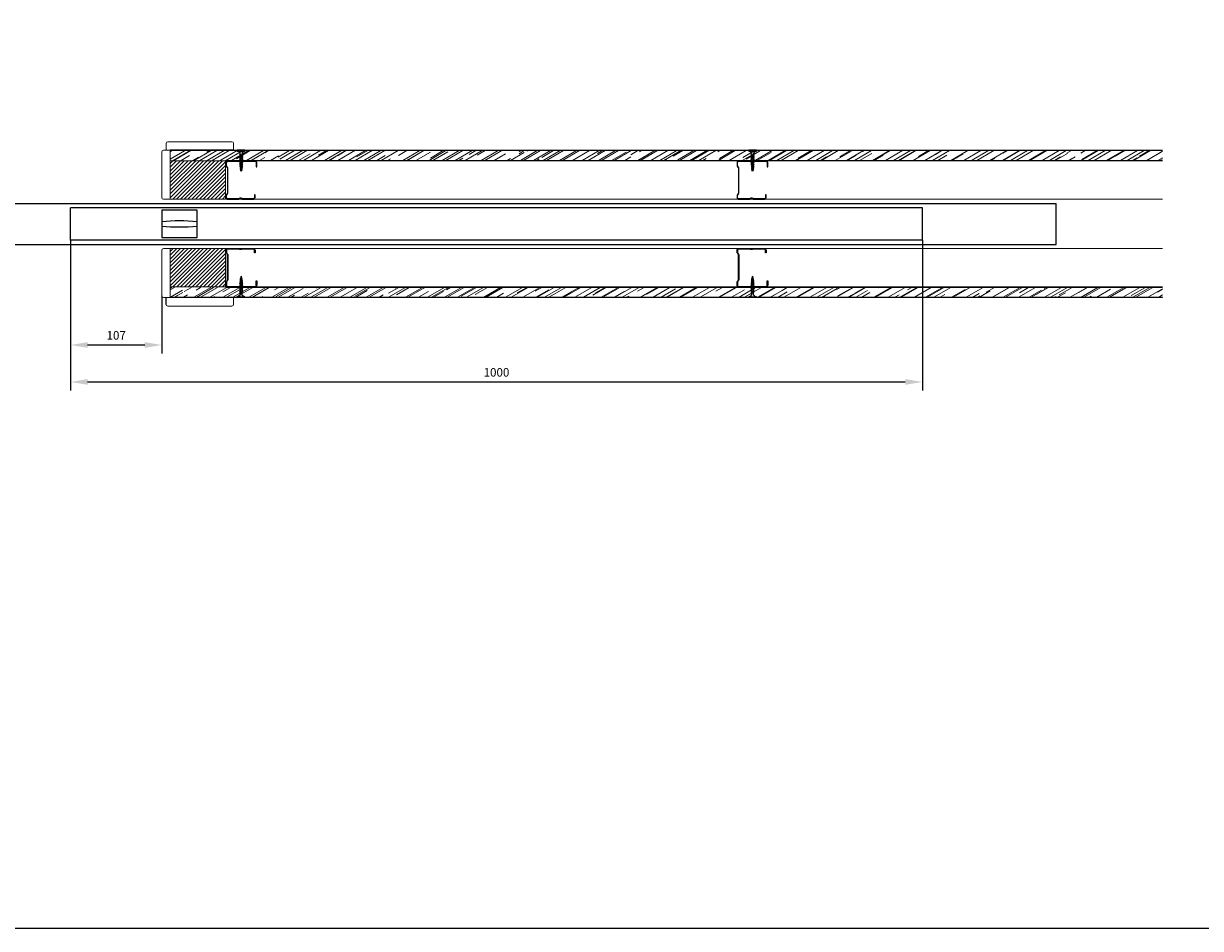
# Model space of a CAD drawing. Units: millimetres. Extents: x 4985 to 15657, y -5527 to 4187.
# Drawn here: x 7330 to 8712, y -5527 to -4464 of the extents above; entities that cross this region are included whole.
import ezdxf
from ezdxf.lldxf.tags import DXFTag

# ---------------------------------------------------------------- set-up
doc = ezdxf.new("R2010")
doc.units = ezdxf.units.MM
for name, color, linetype in [('Dimensions', 10, 'Continuous'), ('Door', 30, 'Continuous'), ('Isolation', 51, 'Continuous'), ('Montantes', 7, 'Continuous')]:
    doc.layers.add(name, color=color, linetype=linetype)
tags = doc.linetypes.add('HIDDEN2', pattern=[4.7625, 3.175, -1.5875]).pattern_tags.tags
tags[6:7] = [DXFTag(74, 4), DXFTag(75, 0), DXFTag(340, '0'), DXFTag(46, 0.0), DXFTag(50, 0.0), DXFTag(44, 0.0), DXFTag(45, 0.0)]
tags[4:5] = [DXFTag(74, 4), DXFTag(75, 0), DXFTag(340, '0'), DXFTag(46, 0.0), DXFTag(50, 0.0), DXFTag(44, 0.0), DXFTag(45, 0.0)]
doc.dimstyles.new('ISO-25', dxfattribs={"dimtxt": 2.5, "dimasz": 2.5, "dimexe": 1.25, "dimexo": 0.625, "dimtad": 1, "dimtxsty": 'Standard', "dimcen": 2.5, "dimadec": 0, "dimazin": 0, "dimtfac": 1, "dimtmove": 0, "dimatfit": 3, "dimfxl": 1, "dimarcsym": 0})

# ---------------------------------------------------------------- blocks, each defined once
blk = doc.blocks.new('A$C1F0179A0')
h = blk.add_hatch(color=254)
h.paths.add_polyline_path([(1, 9), (0, 9), (0, 4.5), (1, 4.5)])
h.paths.add_polyline_path([(1, 4.5), (0, 4.5), (0, 0), (1, 0)])
h.paths.add_polyline_path([(6.4, 5.5), (5.9, 5.5), (4.2, 5.5, -0.393479), (1, 9), (1, 4.5), (5.9, 4.5)])
h.paths.add_polyline_path([(5.9, 4.5), (1, 4.5), (1, 0, -0.372324), (4, 3.5, -0.073003), (4.1, 3.5), (5.3, 3.5)])
h.paths.add_polyline_path([(5.3, 3.5), (4.1, 3.5, -0.073003), (4.2, 3.4, -0.329949), (4.7, 2.5)], flags=17)
h.paths.add_polyline_path([(7.9, 4.5), (5.9, 4.5), (5.3, 3.5), (7.3, 3.5)])
h.paths.add_polyline_path([(7.3, 3.5), (6, 3.5, -0.398722), (6.7, 2.5)])
h.paths.add_polyline_path([(8.4, 5.4), (6.4, 5.5), (5.9, 4.5), (7.9, 4.5)])
h.paths.add_polyline_path([(7, 6.5), (6.4, 5.5), (8, 5.5, -0.405914)])
h.paths.add_polyline_path([(6.7, 6, -0.270955), (5.9, 5.5), (6.4, 5.5)])
h.paths.add_polyline_path([(9, 6.5), (8.4, 5.4), (10, 5.4, -0.396703)])
h.paths.add_polyline_path([(10.4, 5.4), (8.4, 5.4), (7.9, 4.5), (9.9, 4.5)])
h.paths.add_polyline_path([(9.9, 4.5), (7.9, 4.5), (7.3, 3.5), (9.3, 3.5)])
h.paths.add_polyline_path([(9.3, 3.5), (8, 3.5, -0.408487), (8.7, 2.5)])
h.paths.add_polyline_path([(11.4, 3.6), (10, 3.6, -0.400681), (10.7, 2.5)])
h.paths.add_polyline_path([(11.9, 4.5), (9.9, 4.5), (9.3, 3.5), (11.4, 3.6)])
h.paths.add_polyline_path([(12.4, 5.4), (10.4, 5.4), (9.9, 4.5), (11.9, 4.5)])
h.paths.add_polyline_path([(11, 6.5), (10.4, 5.4), (12, 5.4, -0.387716)])
h.paths.add_polyline_path([(13, 6.5), (12.4, 5.4), (14, 5.3, -0.378963)])
h.paths.add_polyline_path([(14.3, 5.3), (12.4, 5.4), (11.9, 4.5), (13.9, 4.5)])
h.paths.add_polyline_path([(13.9, 4.5), (11.9, 4.5), (11.4, 3.6), (13.4, 3.6)])
h.paths.add_polyline_path([(13.4, 3.6), (12, 3.6, -0.393099), (12.7, 2.5)])
h.paths.add_polyline_path([(15.4, 3.6), (14, 3.6, -0.385737), (14.7, 2.5)])
h.paths.add_polyline_path([(15.9, 4.5), (13.9, 4.5), (13.4, 3.6), (15.4, 3.6)])
h.paths.add_polyline_path([(16.3, 5.3), (14.3, 5.3), (13.9, 4.5), (15.9, 4.5)])
h.paths.add_polyline_path([(15, 6.5), (14.3, 5.3), (16, 5.3, -0.370449)])
h.paths.add_polyline_path([(17, 6.5), (16.3, 5.3), (18, 5.2, -0.362179)])
h.paths.add_polyline_path([(18.4, 5.2), (16.3, 5.3), (15.9, 4.5), (18, 4.5)])
h.paths.add_polyline_path([(18, 4.5), (15.9, 4.5), (15.4, 3.6), (17.5, 3.7)])
h.paths.add_polyline_path([(17.5, 3.7), (16.3, 3.6, -0.400678), (16.9, 2.7)])
h.paths.add_polyline_path([(19.9, 4.5), (18, 4.5), (17.5, 3.7), (19.4, 3.7)])
h.paths.add_polyline_path([(20.3, 5.2), (18.4, 5.2), (18, 4.5), (19.9, 4.5)])
h.paths.add_polyline_path([(19, 6.3), (18.4, 5.2), (19.9, 5.2, -0.367461)])
h.paths.add_polyline_path([(19.4, 3.7), (18.5, 3.7, -0.440331), (19, 3)])
h.paths.add_polyline_path([(21.9, 4.5), (19.9, 4.5), (19.4, 3.7), (20.7, 3.7, -0.056899), (20.8, 3.7), (21.5, 3.7)])
h.paths.add_polyline_path([(22.2, 5.1), (20.3, 5.2), (19.9, 4.5), (21.9, 4.5)])
h.paths.add_polyline_path([(20.7, 6), (20.3, 5.2), (21.5, 5.1, -0.383158)])
h.paths.add_polyline_path([(22.6, 5.7), (22.2, 5.1), (23.2, 5.1, -0.400517)])
h.paths.add_polyline_path([(23.2, 5.1, -0.011748), (23.2, 5.1), (22.2, 5.1), (21.9, 4.5), (25, 4.5, -0.056649)])
h.paths.add_polyline_path([(25, 4.5), (21.9, 4.5), (21.5, 3.7), (22.6, 3.7, -0.0979)])
h.paths.add_polyline_path([(21.5, 3.7), (20.8, 3.7, -0.422472), (21.2, 3.3)])
for p, q in [((0, 9), (0, 0)), ((1, 9), (0, 9)), ((0, 0), (1, 0)), ((1, 0), (1, 9)), ((4.2, 5.5), (5.9, 5.5)), ((4.7, 2.5), (7, 6.5)), ((6.7, 2.5), (9, 6.5)), ((8.7, 2.5), (11, 6.5)), ((10.7, 2.5), (13, 6.5)), ((12.7, 2.5), (15, 6.5)), ((14.7, 2.5), (17, 6.5)), ((16.9, 2.7), (19, 6.3)), ((19, 3), (20.7, 6)), ((21.2, 3.3), (22.6, 5.7))]:
    blk.add_line(p, q)
for points in [[(4.1, 3.5), (22.6, 3.7)], [(5.9, 5.5), (23.2, 5.1)]]:
    blk.add_lwpolyline(points)
for centre, radius, start, end in [((4.5, 9), 3.5, 180, 265.9144), ((4.5, 0), 3.5, 98.314, 180), ((4.1, 3), 0.45, 64.9109, 98.314), ((3.9, 2.6), 0.884, 351.8699, 64.9109), ((5.9, 6.5), 1, 270, 330.6422), ((5.9, 2.6), 0.884, 351.8699, 78.8228), ((8, 6.5), 1.04, 179.6237, 267.9955), ((7.9, 2.6), 0.905, 351.8576, 80.7351), ((10.1, 6.5), 1.08, 179.2401, 265.7936), ((9.8, 2.6), 0.936, 351.8509, 79.191), ((12.1, 6.5), 1.12, 178.8979, 263.6663), ((11.8, 2.6), 0.967, 351.8554, 77.6943), ((14.2, 6.5), 1.17, 178.5929, 261.6122), ((13.8, 2.6), 0.999, 351.8696, 76.2435), ((16.2, 6.5), 1.21, 178.3213, 259.6298), ((16.1, 2.8), 0.843, 351.8509, 79.1906), ((18.3, 6.5), 1.26, 178.0798, 257.7171), ((18.4, 3.1), 0.603, 352.0107, 87.0721), ((20.1, 6.3), 1.11, 178.2316, 258.9372), ((21.6, 6), 0.865, 178.7357, 262.5946), ((20.8, 3.3), 0.41, 352.7402, 97.3772), ((23.2, 5.7), 0.615, 180, 270), ((25.7, -1.9), 6.42, 96.5373, 118.9032), ((26.7, 12.8), 8.43, 245.1098, 258.079)]:
    blk.add_arc(centre, radius, start, end)
blk = doc.blocks.new('M-48N')
blk.add_lwpolyline([(1.7, 2.9, 0.137033), (2.5, 2.6), (16, 2.6, 0.414214), (17.5, 4.1), (17.5, 9.1), (18, 9.1), (18, 4.1, -0.414214), (16, 2.1), (2.5, 2.1, -0.137033), (1.5, 2.4, 0.27931), (-1.5, 2.4, -0.137033), (-2.5, 2.1), (-16, 2.1, -0.414214), (-18, 4.1), (-18, 7.5, -0.198912), (-17.4, 8.9), (-16.9, 9.4, 0.198912), (-16.5, 10.4), (-16.5, 24.6), (-16.5, 40, 0.198912), (-16.9, 41.1), (-17.4, 41.6, -0.198912), (-18, 43), (-18, 45.1, -0.414214), (-16, 47.1), (-3.5, 47.1, -0.137033), (-2.5, 46.8, 0.27931), (0.5, 46.8, -0.137033), (1.5, 47.1), (14, 47.1, -0.414214), (16, 45.1), (16, 42.1), (15.5, 42.1), (15.5, 45.1, 0.414214), (14, 46.6), (1.5, 46.6, 0.137033), (0.7, 46.4, -0.27931), (-2.7, 46.4, 0.137033), (-3.5, 46.6), (-16, 46.6, 0.414214), (-17.5, 45.1), (-17.5, 43, 0.198912), (-17.1, 41.9), (-16.6, 41.4, -0.198912), (-16, 40), (-16, 24.6), (-16, 10.4, -0.198912), (-16.6, 9), (-17.1, 8.5, 0.198912), (-17.5, 7.5), (-17.5, 4.1, 0.414214), (-16, 2.6), (-2.5, 2.6, 0.137033), (-1.7, 2.9, -0.27931)], format="xyb", close=True)
blk = doc.blocks.new('A$C267677C2')
at = {"layer": 'Montantes'}
blk.add_hatch(color=256, dxfattribs=at).paths.add_polyline_path([(4.45, 0.2, -0.414214), (4.3, 0.05), (4.08, 0.05, -0.198912), (3.98, 0.09), (3.93, 0.14, 0.198912), (3.79, 0.2), (2.25, 0.2), (0.83, 0.2, 0.198912), (0.69, 0.14), (0.64, 0.09, -0.198912), (0.53, 0.05), (0.2, 0.05, -0.414214), (0.05, 0.2), (0.05, 1.55, -0.137033), (0.07, 1.63, 0.27931), (0.07, 1.97, -0.137033), (0.05, 2.05), (0.05, 3.4, -0.414214), (0.2, 3.55), (0.7, 3.55), (0.7, 3.6), (0.2, 3.6, 0.414214), (0, 3.4), (0, 2.05, 0.137033), (0.03, 1.95, -0.27931), (0.03, 1.65, 0.137033), (0, 1.55), (0, 0.2, 0.414214), (0.2, 0), (0.53, 0, 0.198912), (0.68, 0.06), (0.72, 0.11, -0.198912), (0.83, 0.15), (2.25, 0.15), (3.79, 0.15, -0.198912), (3.89, 0.11), (3.94, 0.06, 0.198912), (4.08, 0), (4.3, 0, 0.414214), (4.5, 0.2), (4.5, 1.45, 0.137033), (4.47, 1.55, -0.27931), (4.47, 1.85, 0.137033), (4.5, 1.95), (4.5, 3.2, 0.414214), (4.3, 3.4), (4, 3.4), (4, 3.35), (4.3, 3.35, -0.414214), (4.45, 3.2), (4.45, 1.95, -0.137033), (4.43, 1.87, 0.27931), (4.43, 1.53, -0.137033), (4.45, 1.45)])
at = {"layer": 'Montantes', "xscale": -0.1000000000000227, "yscale": 0.1000000000000227, "zscale": 0.1, "rotation": 270}
blk.add_blockref('M-48N', (-0.21, 1.8), dxfattribs=at)
blk = doc.blocks.new('A$C26222FF9')
at = {"layer": 'Isolation', "xscale": -1, "rotation": 270}
blk.add_blockref('A$C267677C2', (0, 0), dxfattribs=at)
blk = doc.blocks.new('A$C61525CA9')
at = {"layer": 'Montantes', "xscale": 10, "yscale": 10, "zscale": 10}
blk.add_blockref('A$C26222FF9', (0, 0), dxfattribs=at)
blk = doc.blocks.new('A$C69000BC5')
at = {"layer": 'Isolation'}
blk.add_blockref('A$C61525CA9', (0, 0), dxfattribs=at)
blk = doc.blocks.new('*D7')
at = {"layer": 'Defpoints', "color": 0, "transparency": 16777216}
for p in [(7385.2, -4718.6), (8385.2, -4718.6), (8385.2, -4885.2)]:
    blk.add_point(p, dxfattribs=at)
at = {"layer": 'Dimensions', "color": 0, "lineweight": -2, "transparency": 16777216}
for p, q in [((7385.2, -4718.6), (7385.2, -4895.2)), ((8385.2, -4718.6), (8385.2, -4895.2)), ((7405.2, -4885.2), (8365.2, -4885.2))]:
    blk.add_line(p, q, dxfattribs=at)
at = {"layer": 'Dimensions', "color": 0, "transparency": 16777216}
for points in [[(7405.2, -4881.8), (7405.2, -4888.5), (7385.2, -4885.2)], [(8365.2, -4881.8), (8365.2, -4888.5), (8385.2, -4885.2)]]:
    blk.add_solid(points, dxfattribs=at)
at = {"layer": 'Dimensions', "color": 0, "transparency": 16777216, "insert": (7885.2, -4875.2), "char_height": 10, "attachment_point": 5}
blk.add_mtext('1000', dxfattribs=at)
blk = doc.blocks.new('*D16')
at = {"layer": 'Defpoints', "color": 0, "transparency": 16777216}
for p in [(7385.2, -4718.6), (7492.2, -4784.1), (7492.2, -4841.8)]:
    blk.add_point(p, dxfattribs=at)
at = {"layer": 'Dimensions', "color": 0, "lineweight": -2, "transparency": 16777216}
for p, q in [((7385.2, -4718.6), (7385.2, -4851.8)), ((7492.2, -4784.1), (7492.2, -4851.8)), ((7405.2, -4841.8), (7472.2, -4841.8))]:
    blk.add_line(p, q, dxfattribs=at)
at = {"layer": 'Dimensions', "color": 0, "transparency": 16777216}
for points in [[(7405.2, -4838.5), (7405.2, -4845.1), (7385.2, -4841.8)], [(7472.2, -4838.5), (7472.2, -4845.1), (7492.2, -4841.8)]]:
    blk.add_solid(points, dxfattribs=at)
at = {"layer": 'Dimensions', "color": 0, "transparency": 16777216, "insert": (7438.7, -4831.8), "char_height": 10, "attachment_point": 5}
blk.add_mtext('107', dxfattribs=at)

msp = doc.modelspace()

# ---------------------------------------------------------------- hatches: boundary and pattern name
at = {"lineweight": 0}
h = msp.add_hatch(dxfattribs=at)
h.set_pattern_fill('AR-RROOF', color=253, scale=0.45, angle=30, style=0)
h.set_pattern_definition([(30, (7138.663, -5932.469), (16.062075, 22.47167), [171.45, -22.86, 57.15, -11.43]), (30, (7148.97, -5919.919), (-17.49962, 7.45023), [34.29, -3.7719, 68.58, -8.5725]), (30, (7138.754, -5921.198), (47.644036, 36.35011), [91.44, -16.002, 45.72, -11.43])])
h.paths.add_polyline_path([(8667.26, -4625.147), (8667.26, -4613.647), (7502.194, -4613.647), (7502.194, -4625.147)])
at = {"lineweight": 0, "true_color": 0xc7c8ca}
h = msp.add_hatch(dxfattribs=at)
h.set_pattern_fill('ANSI31', color=9)
h.set_pattern_definition([(45, (-20515.324, -11268.6063), (-2.24506403, 2.24506403), [])])
h.paths.add_polyline_path([(7567.194, -4734.647), (7567.194, -4728.647), (7502.194, -4728.647), (7502.194, -4773.647), (7567.194, -4773.647)])
h.paths.add_polyline_path([(7567.194, -4634.647), (7567.382, -4625.647), (7502.194, -4625.647), (7502.194, -4670.647), (7567.194, -4670.647)])
msp.add_hatch(color=256).paths.add_polyline_path([(7569.694, -4670.147, -0.41421356), (7568.194, -4668.647), (7568.194, -4666.475, -0.19891237), (7568.634, -4665.415), (7569.109, -4664.94, 0.19891237), (7569.694, -4663.526), (7569.694, -4648.147), (7569.694, -4633.945, 0.19891237), (7569.109, -4632.531), (7568.634, -4632.056, -0.19891237), (7568.194, -4630.995), (7568.194, -4627.647, -0.41421356), (7569.694, -4626.147), (7583.188, -4626.147, -0.13703266), (7583.966, -4626.364, 0.27931019), (7587.423, -4626.364, -0.13703266), (7588.201, -4626.147), (7601.694, -4626.147, -0.41421356), (7603.194, -4627.647), (7603.194, -4632.647), (7603.694, -4632.647), (7603.694, -4627.647, 0.41421356), (7601.694, -4625.647), (7588.201, -4625.647, 0.13703266), (7587.164, -4625.937, -0.27931019), (7584.225, -4625.937, 0.13703266), (7583.188, -4625.647), (7569.694, -4625.647, 0.41421356), (7567.694, -4627.647), (7567.694, -4630.995, 0.19891237), (7568.28, -4632.41), (7568.755, -4632.884, -0.19891237), (7569.194, -4633.945), (7569.194, -4648.147), (7569.194, -4663.526, -0.19891237), (7568.755, -4664.586), (7568.28, -4665.061, 0.19891237), (7567.694, -4666.475), (7567.694, -4668.647, 0.41421356), (7569.694, -4670.647), (7582.188, -4670.647, 0.13703266), (7583.225, -4670.358, -0.27931019), (7586.164, -4670.358, 0.13703266), (7587.201, -4670.647), (7599.694, -4670.647, 0.41421356), (7601.694, -4668.647), (7601.694, -4665.647), (7601.194, -4665.647), (7601.194, -4668.647, -0.41421356), (7599.694, -4670.147), (7587.201, -4670.147, -0.13703266), (7586.423, -4669.93, 0.27931019), (7582.966, -4669.93, -0.13703266), (7582.188, -4670.147)])
msp.add_hatch(color=256).paths.add_polyline_path([(7569.694, -4670.147, -0.41421356), (7568.194, -4668.647), (7568.194, -4666.475, -0.19891237), (7568.634, -4665.415), (7569.109, -4664.94, 0.19891237), (7569.694, -4663.526), (7569.694, -4648.147), (7569.694, -4633.945, 0.19891237), (7569.109, -4632.531), (7568.634, -4632.056, -0.19891237), (7568.194, -4630.995), (7568.194, -4627.647, -0.41421356), (7569.694, -4626.147), (7583.188, -4626.147, -0.13703266), (7583.966, -4626.364, 0.27931019), (7587.423, -4626.364, -0.13703266), (7588.201, -4626.147), (7601.694, -4626.147, -0.41421356), (7603.194, -4627.647), (7603.194, -4632.647), (7603.694, -4632.647), (7603.694, -4627.647, 0.41421356), (7601.694, -4625.647), (7588.201, -4625.647, 0.13703266), (7587.164, -4625.937, -0.27931019), (7584.225, -4625.937, 0.13703266), (7583.188, -4625.647), (7569.694, -4625.647, 0.41421356), (7567.694, -4627.647), (7567.694, -4630.995, 0.19891237), (7568.28, -4632.41), (7568.755, -4632.884, -0.19891237), (7569.194, -4633.945), (7569.194, -4648.147), (7569.194, -4663.526, -0.19891237), (7568.755, -4664.586), (7568.28, -4665.061, 0.19891237), (7567.694, -4666.475), (7567.694, -4668.647, 0.41421356), (7569.694, -4670.647), (7582.188, -4670.647, 0.13703266), (7583.225, -4670.358, -0.27931019), (7586.164, -4670.358, 0.13703266), (7587.201, -4670.647), (7599.694, -4670.647, 0.41421356), (7601.694, -4668.647), (7601.694, -4665.647), (7601.194, -4665.647), (7601.194, -4668.647, -0.41421356), (7599.694, -4670.147), (7587.201, -4670.147, -0.13703266), (7586.423, -4669.93, 0.27931019), (7582.966, -4669.93, -0.13703266), (7582.188, -4670.147)])
msp.add_hatch(color=256).paths.add_polyline_path([(7569.694, -4670.147, -0.41421356), (7568.194, -4668.647), (7568.194, -4666.475, -0.19891237), (7568.634, -4665.415), (7569.109, -4664.94, 0.19891237), (7569.694, -4663.526), (7569.694, -4648.147), (7569.694, -4633.945, 0.19891237), (7569.109, -4632.531), (7568.634, -4632.056, -0.19891237), (7568.194, -4630.995), (7568.194, -4627.647, -0.41421356), (7569.694, -4626.147), (7583.188, -4626.147, -0.13703266), (7583.966, -4626.364, 0.27931019), (7587.423, -4626.364, -0.13703266), (7588.201, -4626.147), (7601.694, -4626.147, -0.41421356), (7603.194, -4627.647), (7603.194, -4632.647), (7603.694, -4632.647), (7603.694, -4627.647, 0.41421356), (7601.694, -4625.647), (7588.201, -4625.647, 0.13703266), (7587.164, -4625.937, -0.27931019), (7584.225, -4625.937, 0.13703266), (7583.188, -4625.647), (7569.694, -4625.647, 0.41421356), (7567.694, -4627.647), (7567.694, -4630.995, 0.19891237), (7568.28, -4632.41), (7568.755, -4632.884, -0.19891237), (7569.194, -4633.945), (7569.194, -4648.147), (7569.194, -4663.526, -0.19891237), (7568.755, -4664.586), (7568.28, -4665.061, 0.19891237), (7567.694, -4666.475), (7567.694, -4668.647, 0.41421356), (7569.694, -4670.647), (7582.188, -4670.647, 0.13703266), (7583.225, -4670.358, -0.27931019), (7586.164, -4670.358, 0.13703266), (7587.201, -4670.647), (7599.694, -4670.647, 0.41421356), (7601.694, -4668.647), (7601.694, -4665.647), (7601.194, -4665.647), (7601.194, -4668.647, -0.41421356), (7599.694, -4670.147), (7587.201, -4670.147, -0.13703266), (7586.423, -4669.93, 0.27931019), (7582.966, -4669.93, -0.13703266), (7582.188, -4670.147)])
msp.add_hatch(color=256).paths.add_polyline_path([(7569.694, -4670.147, -0.41421356), (7568.194, -4668.647), (7568.194, -4666.475, -0.19891237), (7568.634, -4665.415), (7569.109, -4664.94, 0.19891237), (7569.694, -4663.526), (7569.694, -4648.147), (7569.694, -4633.945, 0.19891237), (7569.109, -4632.531), (7568.634, -4632.056, -0.19891237), (7568.194, -4630.995), (7568.194, -4627.647, -0.41421356), (7569.694, -4626.147), (7583.188, -4626.147, -0.13703266), (7583.966, -4626.364, 0.27931019), (7587.423, -4626.364, -0.13703266), (7588.201, -4626.147), (7601.694, -4626.147, -0.41421356), (7603.194, -4627.647), (7603.194, -4632.647), (7603.694, -4632.647), (7603.694, -4627.647, 0.41421356), (7601.694, -4625.647), (7588.201, -4625.647, 0.13703266), (7587.164, -4625.937, -0.27931019), (7584.225, -4625.937, 0.13703266), (7583.188, -4625.647), (7569.694, -4625.647, 0.41421356), (7567.694, -4627.647), (7567.694, -4630.995, 0.19891237), (7568.28, -4632.41), (7568.755, -4632.884, -0.19891237), (7569.194, -4633.945), (7569.194, -4648.147), (7569.194, -4663.526, -0.19891237), (7568.755, -4664.586), (7568.28, -4665.061, 0.19891237), (7567.694, -4666.475), (7567.694, -4668.647, 0.41421356), (7569.694, -4670.647), (7582.188, -4670.647, 0.13703266), (7583.225, -4670.358, -0.27931019), (7586.164, -4670.358, 0.13703266), (7587.201, -4670.647), (7599.694, -4670.647, 0.41421356), (7601.694, -4668.647), (7601.694, -4665.647), (7601.194, -4665.647), (7601.194, -4668.647, -0.41421356), (7599.694, -4670.147), (7587.201, -4670.147, -0.13703266), (7586.423, -4669.93, 0.27931019), (7582.966, -4669.93, -0.13703266), (7582.188, -4670.147)])
at = {"lineweight": 0}
h = msp.add_hatch(dxfattribs=at)
h.set_pattern_fill('AR-RROOF', color=253, scale=0.45, angle=30, style=0)
h.set_pattern_definition([(30, (7138.663, -5935.469), (16.062075, 22.47167), [171.45, -22.86, 57.15, -11.43]), (30, (7148.97, -5922.919), (-17.49962, 7.45023), [34.29, -3.7719, 68.58, -8.5725]), (30, (7138.754, -5924.198), (47.644036, 36.35011), [91.44, -16.002, 45.72, -11.43])])
h.paths.add_polyline_path([(8667.26, -4785.647), (8667.26, -4774.147), (7502.194, -4774.147), (7502.194, -4785.647)])

# ---------------------------------------------------------------- linework, layer by layer
for p, q in [((7492.194, -4615.147), (7492.194, -4668.647)), ((7502.194, -4613.147), (7494.194, -4613.147)), ((7497.194, -4613.147), (7497.194, -4605.147)), ((7499.194, -4603.147), (7574.441, -4603.147)), ((7502.194, -4613.147), (8667.26, -4613.147)), ((7502.194, -4613.147), (7502.194, -4670.647)), ((7502.194, -4613.647), (8667.26, -4613.647)), ((7567.694, -4613.147), (8667.26, -4613.147)), ((7576.441, -4605.147), (7576.441, -4613.147)), ((7567.194, -4625.647), (7502.194, -4625.647)), ((7567.194, -4670.647), (7567.194, -4625.647)), ((7567.694, -4625.147), (8667.26, -4625.147)), ((7567.694, -4625.647), (8667.26, -4625.647)), ((7494.194, -4670.647), (7502.194, -4670.647)), ((7567.194, -4670.647), (7502.194, -4670.647)), ((7492.194, -4730.647), (7492.194, -4784.147)), ((7502.194, -4728.647), (7494.194, -4728.647)), ((7502.194, -4728.647), (7502.194, -4786.147)), ((7567.194, -4728.647), (7502.194, -4728.647)), ((7567.194, -4728.647), (7567.194, -4773.647)), ((7567.194, -4773.647), (7502.194, -4773.647)), ((7567.194, -4774.147), (7567.694, -4774.147)), ((7567.694, -4773.647), (8667.26, -4773.647)), ((7567.694, -4774.147), (8667.26, -4774.147)), ((7494.194, -4786.147), (7502.194, -4786.147)), ((7502.194, -4785.647), (8667.26, -4785.647)), ((7567.694, -4786.147), (8667.26, -4786.147)), ((7567.694, -4786.147), (8667.26, -4786.147)), ((7576.441, -4794.147), (7576.441, -4786.147)), ((7499.194, -4796.147), (7574.441, -4796.147))]:
    msp.add_line(p, q, dxfattribs=at)
for p, q in [((7576.441, -4613.147), (7502.194, -4613.147)), ((7567.194, -4728.647), (7567.694, -4728.647)), ((7497.194, -4794.147), (7497.194, -4786.147)), ((7576.441, -4786.147), (7502.194, -4786.147))]:
    msp.add_line(p, q)
at = {"linetype": 'HIDDEN2', "ltscale": 4}
for p, q in [((6542.194, -4675.647), (8542.194, -4675.647)), ((8542.194, -4723.647), (8542.194, -4675.647)), ((6542.194, -4723.647), (8542.194, -4723.647))]:
    msp.add_line(p, q, dxfattribs=at)
at = {"color": 1}
for p, q in [((7533.694, -4683.647), (7492.194, -4683.647)), ((7492.194, -4683.647), (7492.194, -4715.647)), ((7533.694, -4715.647), (7533.694, -4683.647)), ((7492.194, -4715.647), (7533.694, -4715.647))]:
    msp.add_line(p, q, dxfattribs=at)
at = {"color": 8, "lineweight": 0}
for p, q in [((8667.26, -4670.647), (7567.694, -4670.647)), ((8667.26, -4728.647), (7567.694, -4728.647))]:
    msp.add_line(p, q, dxfattribs=at)
at = {"color": 252, "true_color": 0x939598}
msp.add_lwpolyline([(4984.837, 1832.282), (10093.584, 1832.282), (10093.584, -5526.792), (4984.837, -5526.792)], close=True, dxfattribs=at)
msp.add_lwpolyline([(7587.423, -4626.364, -0.13703266), (7588.201, -4626.147), (7601.694, -4626.147, -0.41421356), (7603.194, -4627.647), (7603.194, -4632.647), (7603.694, -4632.647), (7603.694, -4627.647, 0.41421356), (7601.694, -4625.647), (7588.201, -4625.647, 0.13703266), (7587.164, -4625.937, -0.27931019), (7584.225, -4625.937, 0.13703266), (7583.188, -4625.647), (7569.694, -4625.647, 0.41421356), (7567.694, -4627.647), (7567.694, -4630.995, 0.19891237), (7568.28, -4632.41), (7568.755, -4632.884, -0.19891237), (7569.194, -4633.945), (7569.194, -4648.147), (7569.194, -4663.526, -0.19891237), (7568.755, -4664.586), (7568.28, -4665.061, 0.19891237), (7567.694, -4666.475), (7567.694, -4668.647, 0.41421356), (7569.694, -4670.647), (7582.188, -4670.647, 0.13703266), (7583.225, -4670.358, -0.27931019), (7586.164, -4670.358, 0.13703266), (7587.201, -4670.647), (7599.694, -4670.647, 0.41421356), (7601.694, -4668.647), (7601.694, -4665.647), (7601.194, -4665.647), (7601.194, -4668.647, -0.41421356), (7599.694, -4670.147), (7587.201, -4670.147, -0.13703266), (7586.423, -4669.93, 0.27931019), (7582.966, -4669.93, -0.13703266), (7582.188, -4670.147), (7569.694, -4670.147, -0.41421356), (7568.194, -4668.647), (7568.194, -4666.475, -0.19891237), (7568.634, -4665.415), (7569.109, -4664.94, 0.19891237), (7569.694, -4663.526), (7569.694, -4648.147), (7569.694, -4633.945, 0.19891237), (7569.109, -4632.531), (7568.634, -4632.056, -0.19891237), (7568.194, -4630.995), (7568.194, -4627.647, -0.41421356), (7569.694, -4626.147), (7583.188, -4626.147, -0.13703266), (7583.966, -4626.364, 0.27931019)], format="xyb", close=True)
msp.add_lwpolyline([(7587.423, -4626.364, -0.13703266), (7588.201, -4626.147), (7601.694, -4626.147, -0.41421356), (7603.194, -4627.647), (7603.194, -4632.647), (7603.694, -4632.647), (7603.694, -4627.647, 0.41421356), (7601.694, -4625.647), (7588.201, -4625.647, 0.13703266), (7587.164, -4625.937, -0.27931019), (7584.225, -4625.937, 0.13703266), (7583.188, -4625.647), (7569.694, -4625.647, 0.41421356), (7567.694, -4627.647), (7567.694, -4630.995, 0.19891237), (7568.28, -4632.41), (7568.755, -4632.884, -0.19891237), (7569.194, -4633.945), (7569.194, -4648.147), (7569.194, -4663.526, -0.19891237), (7568.755, -4664.586), (7568.28, -4665.061, 0.19891237), (7567.694, -4666.475), (7567.694, -4668.647, 0.41421356), (7569.694, -4670.647), (7582.188, -4670.647, 0.13703266), (7583.225, -4670.358, -0.27931019), (7586.164, -4670.358, 0.13703266), (7587.201, -4670.647), (7599.694, -4670.647, 0.41421356), (7601.694, -4668.647), (7601.694, -4665.647), (7601.194, -4665.647), (7601.194, -4668.647, -0.41421356), (7599.694, -4670.147), (7587.201, -4670.147, -0.13703266), (7586.423, -4669.93, 0.27931019), (7582.966, -4669.93, -0.13703266), (7582.188, -4670.147), (7569.694, -4670.147, -0.41421356), (7568.194, -4668.647), (7568.194, -4666.475, -0.19891237), (7568.634, -4665.415), (7569.109, -4664.94, 0.19891237), (7569.694, -4663.526), (7569.694, -4648.147), (7569.694, -4633.945, 0.19891237), (7569.109, -4632.531), (7568.634, -4632.056, -0.19891237), (7568.194, -4630.995), (7568.194, -4627.647, -0.41421356), (7569.694, -4626.147), (7583.188, -4626.147, -0.13703266), (7583.966, -4626.364, 0.27931019)], format="xyb", close=True)
msp.add_lwpolyline([(7587.423, -4626.364, -0.13703266), (7588.201, -4626.147), (7601.694, -4626.147, -0.41421356), (7603.194, -4627.647), (7603.194, -4632.647), (7603.694, -4632.647), (7603.694, -4627.647, 0.41421356), (7601.694, -4625.647), (7588.201, -4625.647, 0.13703266), (7587.164, -4625.937, -0.27931019), (7584.225, -4625.937, 0.13703266), (7583.188, -4625.647), (7569.694, -4625.647, 0.41421356), (7567.694, -4627.647), (7567.694, -4630.995, 0.19891237), (7568.28, -4632.41), (7568.755, -4632.884, -0.19891237), (7569.194, -4633.945), (7569.194, -4648.147), (7569.194, -4663.526, -0.19891237), (7568.755, -4664.586), (7568.28, -4665.061, 0.19891237), (7567.694, -4666.475), (7567.694, -4668.647, 0.41421356), (7569.694, -4670.647), (7582.188, -4670.647, 0.13703266), (7583.225, -4670.358, -0.27931019), (7586.164, -4670.358, 0.13703266), (7587.201, -4670.647), (7599.694, -4670.647, 0.41421356), (7601.694, -4668.647), (7601.694, -4665.647), (7601.194, -4665.647), (7601.194, -4668.647, -0.41421356), (7599.694, -4670.147), (7587.201, -4670.147, -0.13703266), (7586.423, -4669.93, 0.27931019), (7582.966, -4669.93, -0.13703266), (7582.188, -4670.147), (7569.694, -4670.147, -0.41421356), (7568.194, -4668.647), (7568.194, -4666.475, -0.19891237), (7568.634, -4665.415), (7569.109, -4664.94, 0.19891237), (7569.694, -4663.526), (7569.694, -4648.147), (7569.694, -4633.945, 0.19891237), (7569.109, -4632.531), (7568.634, -4632.056, -0.19891237), (7568.194, -4630.995), (7568.194, -4627.647, -0.41421356), (7569.694, -4626.147), (7583.188, -4626.147, -0.13703266), (7583.966, -4626.364, 0.27931019)], format="xyb", close=True)
msp.add_lwpolyline([(7587.423, -4626.364, -0.13703266), (7588.201, -4626.147), (7601.694, -4626.147, -0.41421356), (7603.194, -4627.647), (7603.194, -4632.647), (7603.694, -4632.647), (7603.694, -4627.647, 0.41421356), (7601.694, -4625.647), (7588.201, -4625.647, 0.13703266), (7587.164, -4625.937, -0.27931019), (7584.225, -4625.937, 0.13703266), (7583.188, -4625.647), (7569.694, -4625.647, 0.41421356), (7567.694, -4627.647), (7567.694, -4630.995, 0.19891237), (7568.28, -4632.41), (7568.755, -4632.884, -0.19891237), (7569.194, -4633.945), (7569.194, -4648.147), (7569.194, -4663.526, -0.19891237), (7568.755, -4664.586), (7568.28, -4665.061, 0.19891237), (7567.694, -4666.475), (7567.694, -4668.647, 0.41421356), (7569.694, -4670.647), (7582.188, -4670.647, 0.13703266), (7583.225, -4670.358, -0.27931019), (7586.164, -4670.358, 0.13703266), (7587.201, -4670.647), (7599.694, -4670.647, 0.41421356), (7601.694, -4668.647), (7601.694, -4665.647), (7601.194, -4665.647), (7601.194, -4668.647, -0.41421356), (7599.694, -4670.147), (7587.201, -4670.147, -0.13703266), (7586.423, -4669.93, 0.27931019), (7582.966, -4669.93, -0.13703266), (7582.188, -4670.147), (7569.694, -4670.147, -0.41421356), (7568.194, -4668.647), (7568.194, -4666.475, -0.19891237), (7568.634, -4665.415), (7569.109, -4664.94, 0.19891237), (7569.694, -4663.526), (7569.694, -4648.147), (7569.694, -4633.945, 0.19891237), (7569.109, -4632.531), (7568.634, -4632.056, -0.19891237), (7568.194, -4630.995), (7568.194, -4627.647, -0.41421356), (7569.694, -4626.147), (7583.188, -4626.147, -0.13703266), (7583.966, -4626.364, 0.27931019)], format="xyb", close=True)
at = {"lineweight": 0}
for centre, start, end in [((7494.194, -4615.147), 90, 180), ((7499.194, -4605.147), 90, 180), ((7574.441, -4605.147), 0, 90), ((7494.194, -4668.647), 180, 270), ((7494.194, -4730.647), 90, 180), ((7494.194, -4784.147), 180, 270), ((7499.194, -4794.147), 180, 270), ((7574.441, -4794.147), 270, 0)]:
    msp.add_arc(centre, 2, start, end, dxfattribs=at)
at = {"color": 1}
for centre, start, end in [((7512.944, -4927.193), 84.847384, 95.152616), ((7512.944, -4472.101), 264.847384, 275.152616)]:
    msp.add_arc(centre, 231.046, start, end, dxfattribs=at)
at = {"layer": 'Door', "linetype": 'Continuous'}
for p, q in [((8385.194, -4680.647), (7385.194, -4680.647)), ((7385.194, -4718.647), (7385.194, -4680.647)), ((8385.194, -4718.647), (8385.194, -4680.647)), ((8385.194, -4718.647), (7385.194, -4718.647))]:
    msp.add_line(p, q, dxfattribs=at)

# ---------------------------------------------------------------- block references
at = {"lineweight": 0, "rotation": 270}
for p in [(7580.909, -4613.147), (8181.341, -4613.147)]:
    msp.add_blockref('A$C1F0179A0', p, dxfattribs=at)
at = {"lineweight": 0, "xscale": -1}
for name, p, rotation in [('A$C69000BC5', (7567.694, -4625.647), 180), ('A$C69000BC5', (8167.694, -4625.647), 180), ('A$C1F0179A0', (7580.909, -4786.147), 270), ('A$C1F0179A0', (8181.341, -4786.147), 270)]:
    msp.add_blockref(name, p, dxfattribs=dict(at, rotation=rotation))
at = {"lineweight": 0}
for p in [(7567.694, -4773.647), (8167.694, -4773.647)]:
    msp.add_blockref('A$C69000BC5', p, dxfattribs=at)

# ---------------------------------------------------------------- dimensions: what is measured, and where the dimension line sits
at = {"layer": 'Dimensions'}
for base, p2, override, picture, middle in [((8385.194, -4885.158), (8385.194, -4718.647), {"dimtxt": 10, "dimasz": 20, "dimexe": 10, "dimexo": 0, "dimgap": 5}, '*D7', (7885.194, -4875.158)), ((7492.194, -4841.787), (7492.194, -4784.147), {"dimtxt": 10, "dimasz": 20, "dimexe": 10, "dimexo": 0, "dimgap": 5, "dimdec": 0}, '*D16', (7438.694, -4831.787))]:
    dim = msp.add_linear_dim(base=base, p1=(7385.194, -4718.647), p2=p2, dimstyle='ISO-25', override=override, dxfattribs=at)
    dim.commit()
    dim.dimension.update_dxf_attribs({"geometry": picture, "text_midpoint": middle})

doc.saveas('drawing.dxf')
